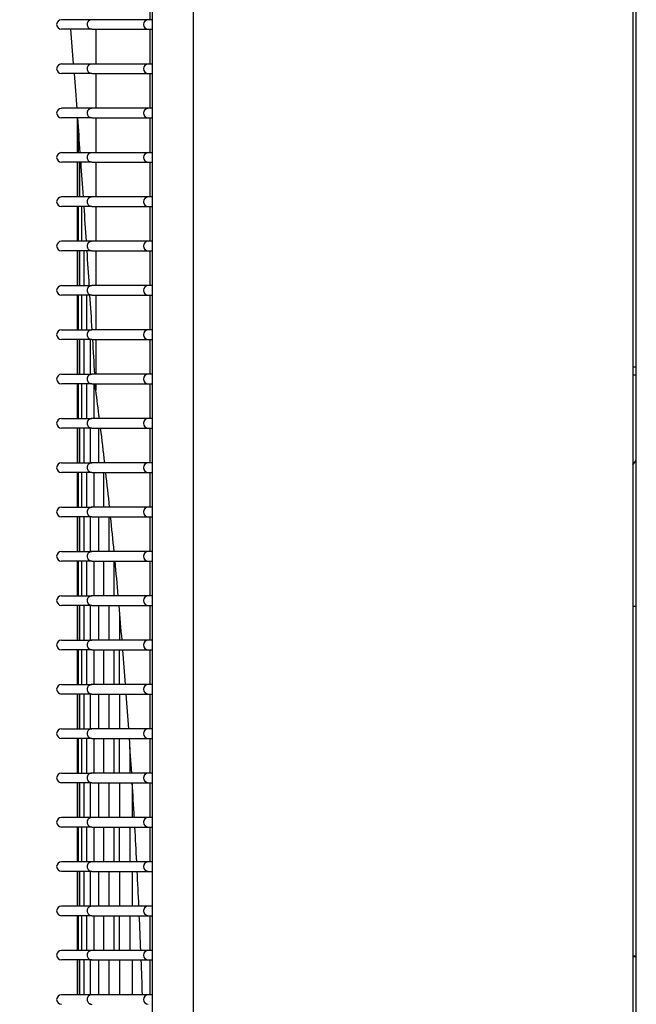
# Model space of a CAD drawing. Units: millimetres. Extents: x -1833 to 5691, y -4244 to 1153.
# Drawn here: x -428 to -286, y -712 to -485 of the extents above; entities that cross this region are included whole.
import ezdxf

# ---------------------------------------------------------------- set-up
doc = ezdxf.new("R2010")
doc.units = ezdxf.units.MM
doc.layers.add('Default', color=7, linetype='Continuous')
doc.layers.add('DV4_Default', color=7, linetype='Continuous')
doc.styles.add('Beschriftung', font='arial.ttf')
doc.styles.get("Standard").update_dxf_attribs({"font": 'arial.ttf'})
doc.dimstyles.new('ISO-25', dxfattribs={"dimtxt": 2.5, "dimasz": 2.5, "dimexe": 1.25, "dimexo": 0.625, "dimtad": 1, "dimtxsty": 'Standard', "dimcen": 2.5, "dimadec": 0, "dimazin": 0, "dimtfac": 1, "dimtmove": 0, "dimatfit": 3, "dimfxl": 1, "dimarcsym": 0})

# ---------------------------------------------------------------- blocks, each defined once
blk = doc.blocks.new('SE3')
at = {"layer": 'DV4_Default', "color": 7, "linetype": 'Continuous'}
for p, q in [((194.811, 140.959), (194.811, 190.748)), ((201.131, 190.748), (201.131, 140.959)), ((201.182, 141.018), (201.182, 190.755)), ((194.217, 188.04), (194.217, 145.49)), ((194.186, 185.64), (194.186, 186.14)), ((193.349, 185.64), (192.911, 185.64)), ((194.16, 185.64), (193.349, 185.64)), ((194.161, 185.64), (194.16, 185.64)), ((194.217, 185.64), (194.161, 185.64)), ((193.349, 185.502), (192.911, 185.502)), ((193.349, 185.502), (194.16, 185.502)), ((193.405, 185.502), (193.405, 185.002)), ((194.16, 185.502), (194.161, 185.502)), ((194.161, 185.502), (194.217, 185.502)), ((194.186, 185.002), (194.186, 185.502)), ((194.216, 185.502), (194.216, 185.002)), ((193.349, 185.002), (192.911, 185.002)), ((194.16, 185.002), (193.349, 185.002)), ((194.161, 185.002), (194.16, 185.002)), ((194.217, 185.002), (194.161, 185.002)), ((193.349, 184.865), (192.911, 184.865)), ((193.349, 184.865), (194.16, 184.865)), ((193.405, 184.865), (193.405, 184.365)), ((194.16, 184.865), (194.161, 184.865)), ((194.161, 184.865), (194.217, 184.865)), ((194.186, 184.365), (194.186, 184.865)), ((194.216, 184.865), (194.216, 184.365)), ((193.349, 184.365), (192.911, 184.365)), ((194.16, 184.365), (193.349, 184.365)), ((194.161, 184.365), (194.16, 184.365)), ((194.217, 184.365), (194.161, 184.365)), ((193.349, 184.227), (192.911, 184.227)), ((193.139, 184.227), (193.139, 183.727)), ((193.154, 184.116), (193.154, 183.727)), ((193.349, 184.227), (194.16, 184.227)), ((193.405, 184.227), (193.405, 183.727)), ((194.16, 184.227), (194.161, 184.227)), ((194.161, 184.227), (194.217, 184.227)), ((194.186, 183.727), (194.186, 184.227)), ((194.216, 184.227), (194.216, 183.727)), ((193.349, 183.727), (192.911, 183.727)), ((194.16, 183.727), (193.349, 183.727)), ((194.161, 183.727), (194.16, 183.727)), ((194.217, 183.727), (194.161, 183.727)), ((193.349, 183.59), (192.911, 183.59)), ((193.139, 183.59), (193.139, 183.09)), ((193.143, 183.59), (193.143, 183.09)), ((193.173, 183.59), (193.173, 183.09)), ((193.349, 183.59), (194.16, 183.59)), ((193.405, 183.59), (193.405, 183.09)), ((194.16, 183.59), (194.161, 183.59)), ((194.161, 183.59), (194.217, 183.59)), ((194.186, 183.09), (194.186, 183.59)), ((194.216, 183.59), (194.216, 183.09)), ((193.349, 183.09), (192.911, 183.09)), ((194.16, 183.09), (193.349, 183.09)), ((194.161, 183.09), (194.16, 183.09)), ((194.217, 183.09), (194.161, 183.09)), ((193.349, 182.952), (192.911, 182.952)), ((193.139, 182.952), (193.139, 182.452)), ((193.154, 182.952), (193.154, 182.452)), ((193.199, 182.952), (193.199, 182.452)), ((193.349, 182.952), (194.16, 182.952)), ((193.405, 182.952), (193.405, 182.452)), ((194.16, 182.952), (194.161, 182.952)), ((194.161, 182.952), (194.217, 182.952)), ((194.186, 182.452), (194.186, 182.952)), ((194.216, 182.952), (194.216, 182.452)), ((193.349, 182.452), (192.911, 182.452)), ((194.16, 182.452), (193.349, 182.452)), ((194.161, 182.452), (194.16, 182.452)), ((194.217, 182.452), (194.161, 182.452)), ((193.349, 182.315), (192.911, 182.315)), ((193.139, 182.315), (193.139, 181.815)), ((193.143, 182.315), (193.143, 181.815)), ((193.173, 182.315), (193.173, 181.815)), ((193.233, 182.315), (193.233, 181.815)), ((193.349, 182.315), (194.16, 182.315)), ((193.405, 182.315), (193.405, 181.815)), ((194.16, 182.315), (194.161, 182.315)), ((194.161, 182.315), (194.217, 182.315)), ((194.186, 181.815), (194.186, 182.315)), ((194.216, 182.315), (194.216, 181.815)), ((192.911, 181.815), (193.349, 181.815)), ((194.16, 181.815), (193.349, 181.815)), ((194.161, 181.815), (194.16, 181.815)), ((194.217, 181.815), (194.161, 181.815)), ((193.349, 181.677), (192.911, 181.677)), ((193.139, 181.677), (193.139, 181.177)), ((193.154, 181.677), (193.154, 181.177)), ((193.199, 181.677), (193.199, 181.177)), ((193.274, 181.677), (193.274, 181.177)), ((193.349, 181.677), (194.16, 181.677)), ((193.405, 181.677), (193.405, 181.177)), ((194.16, 181.677), (194.161, 181.677)), ((194.161, 181.677), (194.217, 181.677)), ((194.186, 181.177), (194.186, 181.677)), ((194.216, 181.677), (194.216, 181.177)), ((192.911, 181.177), (193.349, 181.177)), ((194.16, 181.177), (193.349, 181.177)), ((194.161, 181.177), (194.16, 181.177)), ((194.217, 181.177), (194.161, 181.177)), ((193.349, 181.04), (192.911, 181.04)), ((193.139, 181.04), (193.139, 180.54)), ((193.143, 181.04), (193.143, 180.54)), ((193.173, 181.04), (193.173, 180.54)), ((193.233, 181.04), (193.233, 180.54)), ((193.323, 181.04), (193.323, 180.54)), ((193.349, 181.04), (194.16, 181.04)), ((193.405, 181.04), (193.405, 180.54)), ((194.16, 181.04), (194.161, 181.04)), ((194.161, 181.04), (194.217, 181.04)), ((194.186, 180.54), (194.186, 181.04)), ((194.216, 181.04), (194.216, 180.54)), ((201.182, 180.642), (201.131, 180.642)), ((192.911, 180.54), (193.349, 180.54)), ((194.16, 180.54), (193.349, 180.54)), ((194.161, 180.54), (194.16, 180.54)), ((194.217, 180.54), (194.161, 180.54)), ((201.182, 180.528), (201.131, 180.528)), ((193.349, 180.402), (192.911, 180.402)), ((193.139, 180.402), (193.139, 179.902)), ((193.154, 180.402), (193.154, 179.902)), ((193.199, 180.402), (193.199, 179.902)), ((193.274, 180.402), (193.274, 179.902)), ((193.349, 180.402), (194.16, 180.402)), ((193.379, 180.402), (193.379, 179.902)), ((193.405, 180.402), (193.405, 180.312)), ((194.16, 180.402), (194.161, 180.402)), ((194.161, 180.402), (194.217, 180.402)), ((194.186, 179.902), (194.186, 180.402)), ((194.216, 180.402), (194.216, 179.902)), ((192.911, 179.902), (193.349, 179.902)), ((194.16, 179.902), (193.349, 179.902)), ((194.161, 179.902), (194.16, 179.902)), ((194.217, 179.902), (194.161, 179.902)), ((193.349, 179.765), (192.911, 179.765)), ((193.139, 179.765), (193.139, 179.265)), ((193.143, 179.765), (193.143, 179.265)), ((193.173, 179.765), (193.173, 179.265)), ((193.233, 179.765), (193.233, 179.265)), ((193.323, 179.765), (193.323, 179.265)), ((193.349, 179.765), (194.16, 179.765)), ((193.443, 179.765), (193.443, 179.265)), ((194.16, 179.765), (194.161, 179.765)), ((194.161, 179.765), (194.217, 179.765)), ((194.186, 179.265), (194.186, 179.765)), ((194.216, 179.765), (194.216, 179.265)), ((201.131, 179.236), (201.182, 179.301)), ((192.911, 179.265), (193.349, 179.265)), ((194.16, 179.265), (193.349, 179.265)), ((194.161, 179.265), (194.16, 179.265)), ((194.217, 179.265), (194.161, 179.265)), ((193.349, 179.127), (192.911, 179.127)), ((193.139, 179.127), (193.139, 178.627)), ((193.154, 179.127), (193.154, 178.627)), ((193.199, 179.127), (193.199, 178.627)), ((193.274, 179.127), (193.274, 178.627)), ((193.349, 179.127), (194.16, 179.127)), ((193.379, 179.127), (193.379, 178.627)), ((193.515, 179.127), (193.515, 178.627)), ((194.16, 179.127), (194.161, 179.127)), ((194.161, 179.127), (194.217, 179.127)), ((194.186, 178.627), (194.186, 179.127)), ((194.216, 179.127), (194.216, 178.627)), ((192.911, 178.627), (193.349, 178.627)), ((194.16, 178.627), (193.349, 178.627)), ((194.161, 178.627), (194.16, 178.627)), ((194.217, 178.627), (194.161, 178.627)), ((193.349, 178.49), (192.911, 178.49)), ((193.139, 178.49), (193.139, 177.99)), ((193.143, 178.49), (193.143, 177.99)), ((193.173, 178.49), (193.173, 177.99)), ((193.233, 178.49), (193.233, 177.99)), ((193.323, 178.49), (193.323, 177.99)), ((193.349, 178.49), (194.16, 178.49)), ((193.443, 178.49), (193.443, 177.99)), ((193.594, 178.49), (193.594, 177.99)), ((194.16, 178.49), (194.161, 178.49)), ((194.161, 178.49), (194.217, 178.49)), ((194.186, 177.99), (194.186, 178.49)), ((194.216, 178.49), (194.216, 177.99)), ((192.911, 177.99), (193.349, 177.99)), ((194.16, 177.99), (193.349, 177.99)), ((194.161, 177.99), (194.16, 177.99)), ((194.217, 177.99), (194.161, 177.99)), ((193.349, 177.852), (192.911, 177.852)), ((193.139, 177.852), (193.139, 177.352)), ((193.154, 177.852), (193.154, 177.352)), ((193.199, 177.852), (193.199, 177.352)), ((193.274, 177.852), (193.274, 177.352)), ((193.349, 177.852), (194.16, 177.852)), ((193.379, 177.852), (193.379, 177.352)), ((193.515, 177.852), (193.515, 177.352)), ((193.671, 177.352), (193.671, 177.852)), ((194.16, 177.852), (194.161, 177.852)), ((194.161, 177.852), (194.217, 177.852)), ((194.186, 177.352), (194.186, 177.852)), ((194.216, 177.852), (194.216, 177.352)), ((192.911, 177.352), (193.349, 177.352)), ((194.16, 177.352), (193.349, 177.352)), ((194.161, 177.352), (194.16, 177.352)), ((194.217, 177.352), (194.161, 177.352)), ((193.349, 177.215), (192.911, 177.215)), ((193.139, 177.215), (193.139, 176.715)), ((193.143, 177.215), (193.143, 176.715)), ((193.173, 177.215), (193.173, 176.715)), ((193.233, 177.215), (193.233, 176.715)), ((193.323, 177.215), (193.323, 176.715)), ((193.349, 177.215), (194.16, 177.215)), ((193.443, 177.215), (193.443, 176.715)), ((193.594, 177.215), (193.594, 176.715)), ((194.16, 177.215), (194.161, 177.215)), ((194.161, 177.215), (194.217, 177.215)), ((194.186, 176.715), (194.186, 177.215)), ((194.216, 177.215), (194.216, 176.715)), ((201.131, 177.205), (201.182, 177.205)), ((193.75, 176.715), (193.75, 177.108)), ((192.911, 176.715), (193.349, 176.715)), ((194.16, 176.715), (193.349, 176.715)), ((194.161, 176.715), (194.16, 176.715)), ((194.217, 176.715), (194.161, 176.715)), ((193.349, 176.577), (192.911, 176.577)), ((193.139, 176.577), (193.139, 176.077)), ((193.154, 176.577), (193.154, 176.077)), ((193.199, 176.577), (193.199, 176.077)), ((193.274, 176.577), (193.274, 176.077)), ((193.349, 176.577), (194.16, 176.577)), ((193.379, 176.577), (193.379, 176.077)), ((193.515, 176.577), (193.515, 176.077)), ((193.671, 176.077), (193.671, 176.577)), ((193.741, 176.577), (193.741, 176.077)), ((194.16, 176.577), (194.161, 176.577)), ((194.161, 176.577), (194.217, 176.577)), ((194.186, 176.077), (194.186, 176.577)), ((194.216, 176.577), (194.216, 176.077)), ((192.911, 176.077), (193.349, 176.077)), ((194.16, 176.077), (193.349, 176.077)), ((194.161, 176.077), (194.16, 176.077)), ((194.217, 176.077), (194.161, 176.077)), ((193.349, 175.94), (192.911, 175.94)), ((193.139, 175.94), (193.139, 175.44)), ((193.143, 175.94), (193.143, 175.44)), ((193.173, 175.94), (193.173, 175.44)), ((193.233, 175.94), (193.233, 175.44)), ((193.323, 175.94), (193.323, 175.44)), ((193.349, 175.94), (194.16, 175.94)), ((193.443, 175.94), (193.443, 175.44)), ((193.594, 175.94), (193.594, 175.44)), ((193.75, 175.44), (193.75, 175.94)), ((194.16, 175.94), (194.161, 175.94)), ((194.161, 175.94), (194.217, 175.94)), ((194.186, 175.44), (194.186, 175.94)), ((194.216, 175.94), (194.216, 175.44)), ((192.911, 175.44), (193.349, 175.44)), ((194.16, 175.44), (193.349, 175.44)), ((194.161, 175.44), (194.16, 175.44)), ((194.217, 175.44), (194.161, 175.44)), ((193.349, 175.302), (192.911, 175.302)), ((193.139, 175.302), (193.139, 174.802)), ((193.154, 175.302), (193.154, 174.802)), ((193.199, 175.302), (193.199, 174.802)), ((193.274, 175.302), (193.274, 174.802)), ((193.349, 175.302), (194.16, 175.302)), ((193.379, 175.302), (193.379, 174.802)), ((193.515, 175.302), (193.515, 174.802)), ((193.671, 174.802), (193.671, 175.302)), ((193.741, 175.302), (193.741, 174.802)), ((194.16, 175.302), (194.161, 175.302)), ((194.161, 175.302), (194.217, 175.302)), ((194.186, 174.802), (194.186, 175.302)), ((194.216, 175.302), (194.216, 174.802)), ((193.898, 174.802), (193.898, 175.173)), ((192.911, 174.802), (193.349, 174.802)), ((194.16, 174.802), (193.349, 174.802)), ((194.161, 174.802), (194.16, 174.802)), ((194.217, 174.802), (194.161, 174.802)), ((193.349, 174.665), (192.911, 174.665)), ((193.139, 174.665), (193.139, 174.165)), ((193.143, 174.665), (193.143, 174.165)), ((193.173, 174.665), (193.173, 174.165)), ((193.233, 174.665), (193.233, 174.165)), ((193.323, 174.665), (193.323, 174.165)), ((193.349, 174.665), (194.16, 174.665)), ((193.443, 174.665), (193.443, 174.165)), ((193.594, 174.665), (193.594, 174.165)), ((193.75, 174.165), (193.75, 174.665)), ((193.928, 174.665), (193.928, 174.165)), ((194.16, 174.665), (194.161, 174.665)), ((194.161, 174.665), (194.217, 174.665)), ((194.186, 174.165), (194.186, 174.665)), ((194.216, 174.665), (194.216, 174.165)), ((193.349, 174.165), (192.911, 174.165)), ((194.16, 174.165), (193.349, 174.165)), ((194.161, 174.165), (194.16, 174.165)), ((194.217, 174.165), (194.161, 174.165)), ((193.349, 174.027), (192.911, 174.027)), ((193.139, 174.027), (193.139, 173.527)), ((193.154, 174.027), (193.154, 173.527)), ((193.199, 174.027), (193.199, 173.527)), ((193.274, 174.027), (193.274, 173.527)), ((193.349, 174.027), (194.16, 174.027)), ((193.379, 174.027), (193.379, 173.527)), ((193.515, 174.027), (193.515, 173.527)), ((193.671, 173.527), (193.671, 174.027)), ((193.741, 174.027), (193.741, 173.527)), ((193.898, 173.527), (193.898, 174.027)), ((194.16, 174.027), (194.161, 174.027)), ((194.161, 174.027), (194.217, 174.027)), ((194.186, 173.527), (194.186, 174.027)), ((194.216, 174.027), (194.216, 173.527)), ((193.349, 173.527), (192.911, 173.527)), ((194.16, 173.527), (193.349, 173.527)), ((194.161, 173.527), (194.16, 173.527)), ((194.217, 173.527), (194.161, 173.527)), ((193.349, 173.39), (192.911, 173.39)), ((193.139, 173.39), (193.139, 172.89)), ((193.143, 173.39), (193.143, 172.89)), ((193.173, 173.39), (193.173, 172.89)), ((193.233, 173.39), (193.233, 172.89)), ((193.323, 173.39), (193.323, 172.89)), ((193.349, 173.39), (194.16, 173.39)), ((193.443, 173.39), (193.443, 172.89)), ((193.594, 173.39), (193.594, 172.89)), ((193.75, 172.89), (193.75, 173.39)), ((193.928, 173.39), (193.928, 172.89)), ((194.16, 173.39), (194.161, 173.39)), ((194.161, 173.39), (194.217, 173.39)), ((193.349, 172.89), (192.911, 172.89)), ((194.16, 172.89), (193.349, 172.89)), ((194.161, 172.89), (194.16, 172.89)), ((194.217, 172.89), (194.161, 172.89)), ((193.349, 172.752), (192.911, 172.752)), ((193.139, 172.752), (193.139, 172.252)), ((193.154, 172.752), (193.154, 172.252)), ((193.199, 172.752), (193.199, 172.252)), ((193.274, 172.752), (193.274, 172.252)), ((193.349, 172.752), (194.16, 172.752)), ((193.379, 172.752), (193.379, 172.252)), ((193.515, 172.752), (193.515, 172.252)), ((193.671, 172.252), (193.671, 172.752)), ((193.741, 172.752), (193.741, 172.252)), ((193.898, 172.252), (193.898, 172.752)), ((194.16, 172.752), (194.161, 172.752)), ((194.161, 172.752), (194.217, 172.752)), ((194.186, 172.252), (194.186, 172.752)), ((194.216, 172.752), (194.216, 172.252)), ((193.349, 172.252), (192.911, 172.252)), ((194.16, 172.252), (193.349, 172.252)), ((194.161, 172.252), (194.16, 172.252)), ((194.217, 172.252), (194.161, 172.252)), ((193.349, 172.115), (192.911, 172.115)), ((193.139, 172.115), (193.139, 171.615)), ((193.143, 172.115), (193.143, 171.615)), ((193.173, 172.115), (193.173, 171.615)), ((193.233, 172.115), (193.233, 171.615)), ((193.323, 172.115), (193.323, 171.615)), ((193.349, 172.115), (194.16, 172.115)), ((193.443, 172.115), (193.443, 171.615)), ((193.594, 172.115), (193.594, 171.615)), ((193.75, 171.615), (193.75, 172.115)), ((193.928, 172.115), (193.928, 171.615)), ((194.16, 172.115), (194.161, 172.115)), ((194.161, 172.115), (194.217, 172.115)), ((194.186, 171.615), (194.186, 172.115)), ((194.216, 172.115), (194.216, 171.615)), ((201.131, 172.177), (201.182, 172.177)), ((201.182, 172.161), (201.131, 172.161)), ((193.349, 171.615), (192.911, 171.615)), ((194.16, 171.615), (193.349, 171.615)), ((194.161, 171.615), (194.16, 171.615)), ((194.217, 171.615), (194.161, 171.615))]:
    blk.add_line(p, q, dxfattribs=at)
for centre, radius, start, end in [((192.911, 185.571), 0.0688, 90, 270), ((194.161, 185.571), 0.0688, 90, 270), ((-44.194, 166.568), 237.996, 4.44247, 4.56322), ((192.911, 184.934), 0.0688, 90, 270), ((194.161, 184.934), 0.0688, 90, 270), ((-44.162, 166.569), 237.964, 4.28872, 4.40946), ((192.911, 184.296), 0.0688, 90, 270), ((194.161, 184.296), 0.0688, 90, 270), ((-43.959, 166.584), 237.76, 4.13477, 4.25559), ((192.911, 183.659), 0.0687, 90, 270), ((194.161, 183.659), 0.0688, 90, 270), ((-43.718, 166.601), 237.519, 3.98066, 4.10157), ((192.911, 183.021), 0.0687, 90, 270), ((194.161, 183.021), 0.0688, 90, 270), ((-43.47, 166.619), 237.27, 3.82639, 3.94741), ((192.911, 182.384), 0.0687, 90, 270), ((194.161, 182.384), 0.0688, 90, 270), ((-43.225, 166.635), 237.024, 3.67199, 3.79311), ((192.911, 181.746), 0.0687, 90, 270), ((194.161, 181.746), 0.0688, 90, 270), ((-42.985, 166.65), 236.784, 3.51744, 3.63867), ((192.911, 181.109), 0.0687, 90, 270), ((194.161, 181.109), 0.0688, 90, 270), ((-42.754, 166.664), 236.553, 3.36277, 3.4841), ((192.911, 180.471), 0.0687, 90, 270), ((194.161, 180.471), 0.0688, 90, 270), ((193.372, 180.312), 0.0329, 357.1588, 0.4685), ((192.911, 179.834), 0.0687, 90, 270), ((194.161, 179.834), 0.0688, 90, 270), ((192.911, 179.196), 0.0687, 90, 270), ((194.161, 179.196), 0.0688, 90, 270), ((192.911, 178.559), 0.0687, 90, 270), ((194.161, 178.559), 0.0688, 90, 270), ((192.911, 177.921), 0.0687, 90, 270), ((194.161, 177.921), 0.0688, 90, 270), ((192.911, 177.284), 0.0687, 90, 270), ((194.161, 177.284), 0.0688, 90, 270), ((192.911, 176.646), 0.0687, 90, 270), ((194.161, 176.646), 0.0687, 90, 270), ((192.911, 176.009), 0.0687, 90, 270), ((194.161, 176.009), 0.0687, 90, 270), ((192.911, 175.371), 0.0688, 90, 270), ((194.161, 175.371), 0.0688, 90, 270), ((192.911, 174.734), 0.0688, 90, 270), ((194.161, 174.734), 0.0688, 90, 270), ((192.911, 174.096), 0.0688, 90, 270), ((194.161, 174.096), 0.0688, 90, 270), ((192.911, 173.459), 0.0687, 90, 270), ((194.161, 173.459), 0.0687, 90, 270), ((192.911, 172.821), 0.0687, 90, 270), ((194.161, 172.821), 0.0688, 90, 270), ((192.911, 172.184), 0.0687, 90, 270), ((194.161, 172.184), 0.0688, 90, 270), ((192.911, 171.546), 0.0687, 90, 270), ((194.161, 171.546), 0.0688, 90, 270)]:
    blk.add_arc(centre, radius, start, end, dxfattribs=at)
for centre, major_axis, ratio, start_param, end_param in [((191.391, 166.765), (0, 19.719), 0.140541, -0.841636, -0.813432), ((191.415, 166.659), (0, 19.77), 0.139173, -0.879389, -0.846094), ((191.417, 166.674), (0, 19.746), 0.139173, -0.920603, -0.888392), ((191.42, 166.688), (0, 19.724), 0.139173, -0.960609, -0.92933), ((191.422, 166.7), (0, 19.703), 0.139173, -0.999566, -0.969096), ((191.424, 166.711), (0, 19.683), 0.139173, -1.037609, -1.007846), ((191.391, 166.765), (0, 19.719), 0.140541, -1.078936, -1.04994), ((191.391, 166.765), (0, 19.719), 0.140541, -1.115268, -1.086831), ((191.391, 166.765), (0, 19.719), 0.140541, -1.150964, -1.123018), ((191.391, 166.765), (0, 19.719), 0.140541, -1.1861, -1.158588), ((191.391, 166.765), (0, 19.719), 0.140541, -1.220743, -1.193612), ((191.391, 166.765), (0, 19.719), 0.140541, -1.254953, -1.228156), ((191.391, 166.765), (0, 19.719), 0.140541, -1.288785, -1.26228), ((191.391, 166.765), (0, 19.719), 0.140541, -1.322288, -1.296037)]:
    blk.add_ellipse(centre, major_axis=major_axis, ratio=ratio, start_param=start_param, end_param=end_param, dxfattribs=at)
for points, knots in [([(193.349, 185.64), (193.342, 185.639), (193.328, 185.638), (193.31, 185.629), (193.296, 185.616), (193.287, 185.602), (193.281, 185.586), (193.279, 185.561), (193.293, 185.517), (193.329, 185.508), (193.349, 185.502)], [0, 0, 0, 0, 0.098459, 0.191259, 0.278389, 0.359861, 0.435707, 0.505964, 0.729285, 1, 1, 1, 1]), ([(193.349, 185.64), (193.342, 185.639), (193.33, 185.638), (193.314, 185.631), (193.3, 185.621), (193.291, 185.609), (193.284, 185.596), (193.281, 185.583), (193.279, 185.56), (193.292, 185.518), (193.328, 185.508), (193.349, 185.502)], [0, 0, 0, 0, 0.089175, 0.172742, 0.250694, 0.323026, 0.389733, 0.450811, 0.506255, 0.721097, 1, 1, 1, 1]), ([(193.349, 185.002), (193.342, 185.002), (193.328, 185), (193.31, 184.991), (193.296, 184.979), (193.287, 184.964), (193.281, 184.949), (193.279, 184.923), (193.293, 184.88), (193.329, 184.87), (193.349, 184.865)], [0, 0, 0, 0, 0.098459, 0.191259, 0.278389, 0.359861, 0.435707, 0.505964, 0.729285, 1, 1, 1, 1]), ([(193.349, 185.002), (193.342, 185.002), (193.33, 185.001), (193.314, 184.994), (193.3, 184.983), (193.291, 184.971), (193.284, 184.958), (193.281, 184.946), (193.279, 184.922), (193.292, 184.88), (193.328, 184.87), (193.349, 184.865)], [0, 0, 0, 0, 0.089175, 0.172742, 0.250694, 0.323026, 0.389733, 0.450811, 0.506255, 0.721097, 1, 1, 1, 1]), ([(193.349, 184.365), (193.342, 184.364), (193.328, 184.363), (193.31, 184.354), (193.296, 184.341), (193.287, 184.327), (193.281, 184.311), (193.279, 184.286), (193.293, 184.242), (193.329, 184.233), (193.349, 184.227)], [0, 0, 0, 0, 0.098459, 0.191259, 0.278389, 0.359861, 0.435707, 0.505964, 0.729285, 1, 1, 1, 1]), ([(193.349, 184.365), (193.342, 184.364), (193.33, 184.363), (193.314, 184.356), (193.3, 184.346), (193.291, 184.334), (193.284, 184.321), (193.281, 184.308), (193.279, 184.285), (193.292, 184.243), (193.328, 184.233), (193.349, 184.227)], [0, 0, 0, 0, 0.089175, 0.172742, 0.250694, 0.323026, 0.389733, 0.450811, 0.506255, 0.721097, 1, 1, 1, 1]), ([(193.349, 183.727), (193.342, 183.727), (193.328, 183.725), (193.31, 183.716), (193.296, 183.704), (193.287, 183.689), (193.281, 183.674), (193.279, 183.648), (193.293, 183.605), (193.329, 183.595), (193.349, 183.59)], [0, 0, 0, 0, 0.098459, 0.191259, 0.278389, 0.359861, 0.435707, 0.505964, 0.729285, 1, 1, 1, 1]), ([(193.349, 183.727), (193.342, 183.727), (193.33, 183.726), (193.314, 183.719), (193.3, 183.708), (193.291, 183.696), (193.284, 183.683), (193.281, 183.671), (193.279, 183.647), (193.292, 183.605), (193.328, 183.595), (193.349, 183.59)], [0, 0, 0, 0, 0.089175, 0.172742, 0.250694, 0.323026, 0.389733, 0.450811, 0.506255, 0.721097, 1, 1, 1, 1]), ([(193.349, 183.09), (193.342, 183.089), (193.328, 183.088), (193.31, 183.079), (193.296, 183.066), (193.287, 183.052), (193.281, 183.036), (193.279, 183.011), (193.293, 182.967), (193.329, 182.958), (193.349, 182.952)], [0, 0, 0, 0, 0.098459, 0.191259, 0.278389, 0.359861, 0.435707, 0.505964, 0.729285, 1, 1, 1, 1]), ([(193.349, 183.09), (193.342, 183.089), (193.33, 183.088), (193.314, 183.081), (193.3, 183.071), (193.291, 183.059), (193.284, 183.046), (193.281, 183.033), (193.279, 183.01), (193.292, 182.968), (193.328, 182.958), (193.349, 182.952)], [0, 0, 0, 0, 0.089175, 0.172742, 0.250694, 0.323026, 0.389733, 0.450811, 0.506255, 0.721097, 1, 1, 1, 1]), ([(193.349, 182.452), (193.342, 182.452), (193.328, 182.45), (193.31, 182.441), (193.296, 182.429), (193.287, 182.414), (193.281, 182.399), (193.279, 182.373), (193.293, 182.33), (193.329, 182.32), (193.349, 182.315)], [0, 0, 0, 0, 0.098459, 0.191259, 0.278389, 0.359861, 0.435707, 0.505964, 0.729285, 1, 1, 1, 1]), ([(193.349, 182.452), (193.342, 182.452), (193.33, 182.451), (193.314, 182.444), (193.3, 182.433), (193.291, 182.421), (193.284, 182.408), (193.281, 182.396), (193.279, 182.372), (193.292, 182.33), (193.328, 182.32), (193.349, 182.315)], [0, 0, 0, 0, 0.089175, 0.172742, 0.250694, 0.323026, 0.389733, 0.450811, 0.506255, 0.721097, 1, 1, 1, 1]), ([(193.349, 181.815), (193.342, 181.814), (193.328, 181.813), (193.31, 181.804), (193.296, 181.791), (193.287, 181.777), (193.281, 181.761), (193.279, 181.736), (193.293, 181.692), (193.329, 181.683), (193.349, 181.677)], [0, 0, 0, 0, 0.098459, 0.191259, 0.278389, 0.359861, 0.435707, 0.505964, 0.729285, 1, 1, 1, 1]), ([(193.349, 181.815), (193.342, 181.814), (193.33, 181.813), (193.314, 181.806), (193.3, 181.796), (193.291, 181.784), (193.284, 181.771), (193.281, 181.758), (193.279, 181.735), (193.292, 181.693), (193.328, 181.683), (193.349, 181.677)], [0, 0, 0, 0, 0.089175, 0.172742, 0.250694, 0.323026, 0.389733, 0.450811, 0.506255, 0.721097, 1, 1, 1, 1]), ([(193.349, 181.177), (193.342, 181.177), (193.328, 181.175), (193.31, 181.166), (193.296, 181.154), (193.287, 181.139), (193.281, 181.124), (193.279, 181.098), (193.293, 181.055), (193.329, 181.045), (193.349, 181.04)], [0, 0, 0, 0, 0.098459, 0.191259, 0.278389, 0.359861, 0.435707, 0.505964, 0.729285, 1, 1, 1, 1]), ([(193.349, 181.177), (193.342, 181.177), (193.33, 181.176), (193.314, 181.169), (193.3, 181.158), (193.291, 181.146), (193.284, 181.133), (193.281, 181.121), (193.279, 181.097), (193.292, 181.055), (193.328, 181.045), (193.349, 181.04)], [0, 0, 0, 0, 0.089175, 0.172742, 0.250694, 0.323026, 0.389733, 0.450811, 0.506255, 0.721097, 1, 1, 1, 1]), ([(193.349, 180.54), (193.342, 180.539), (193.328, 180.538), (193.31, 180.529), (193.296, 180.516), (193.287, 180.502), (193.281, 180.486), (193.279, 180.461), (193.293, 180.417), (193.329, 180.408), (193.349, 180.402)], [0, 0, 0, 0, 0.098459, 0.191259, 0.278389, 0.359861, 0.435707, 0.505964, 0.729285, 1, 1, 1, 1]), ([(193.349, 180.54), (193.342, 180.539), (193.33, 180.538), (193.314, 180.531), (193.3, 180.521), (193.291, 180.509), (193.284, 180.496), (193.281, 180.483), (193.279, 180.46), (193.292, 180.418), (193.328, 180.408), (193.349, 180.402)], [0, 0, 0, 0, 0.089175, 0.172742, 0.250694, 0.323026, 0.389733, 0.450811, 0.506255, 0.721097, 1, 1, 1, 1]), ([(193.404, 180.31), (193.403, 180.329), (193.402, 180.348), (193.401, 180.367), (193.4, 180.379), (193.4, 180.391), (193.399, 180.402)], [0, 0, 0, 0, 0.617712, 0.617712, 0.617712, 1, 1, 1, 1]), ([(193.349, 179.902), (193.342, 179.902), (193.328, 179.9), (193.31, 179.891), (193.296, 179.879), (193.287, 179.864), (193.281, 179.849), (193.279, 179.823), (193.293, 179.78), (193.329, 179.77), (193.349, 179.765)], [0, 0, 0, 0, 0.098459, 0.191259, 0.278389, 0.359861, 0.435707, 0.505964, 0.729285, 1, 1, 1, 1]), ([(193.349, 179.902), (193.342, 179.902), (193.33, 179.901), (193.314, 179.894), (193.3, 179.883), (193.291, 179.871), (193.284, 179.858), (193.281, 179.846), (193.279, 179.822), (193.292, 179.78), (193.328, 179.77), (193.349, 179.765)], [0, 0, 0, 0, 0.089175, 0.172742, 0.250694, 0.323026, 0.389733, 0.450811, 0.506255, 0.721097, 1, 1, 1, 1]), ([(193.349, 179.265), (193.342, 179.264), (193.328, 179.263), (193.31, 179.254), (193.296, 179.241), (193.287, 179.227), (193.281, 179.211), (193.279, 179.186), (193.293, 179.142), (193.329, 179.133), (193.349, 179.127)], [0, 0, 0, 0, 0.098459, 0.191259, 0.278389, 0.359861, 0.435707, 0.505964, 0.729285, 1, 1, 1, 1]), ([(193.349, 179.265), (193.342, 179.264), (193.33, 179.263), (193.314, 179.256), (193.3, 179.246), (193.291, 179.234), (193.284, 179.221), (193.281, 179.208), (193.279, 179.185), (193.292, 179.143), (193.328, 179.133), (193.349, 179.127)], [0, 0, 0, 0, 0.089175, 0.172742, 0.250694, 0.323026, 0.389733, 0.450811, 0.506255, 0.721097, 1, 1, 1, 1]), ([(193.349, 178.627), (193.342, 178.627), (193.328, 178.625), (193.31, 178.616), (193.296, 178.604), (193.287, 178.589), (193.281, 178.574), (193.279, 178.548), (193.293, 178.505), (193.329, 178.495), (193.349, 178.49)], [0, 0, 0, 0, 0.098459, 0.191259, 0.278389, 0.359861, 0.435707, 0.505964, 0.729285, 1, 1, 1, 1]), ([(193.349, 178.627), (193.342, 178.627), (193.33, 178.626), (193.314, 178.619), (193.3, 178.608), (193.291, 178.596), (193.284, 178.583), (193.281, 178.571), (193.279, 178.547), (193.292, 178.505), (193.328, 178.495), (193.349, 178.49)], [0, 0, 0, 0, 0.089175, 0.172742, 0.250694, 0.323026, 0.389733, 0.450811, 0.506255, 0.721097, 1, 1, 1, 1]), ([(193.349, 177.99), (193.342, 177.989), (193.328, 177.988), (193.31, 177.979), (193.296, 177.966), (193.287, 177.952), (193.281, 177.936), (193.279, 177.911), (193.293, 177.867), (193.329, 177.858), (193.349, 177.852)], [0, 0, 0, 0, 0.098459, 0.191259, 0.278389, 0.359861, 0.435707, 0.505964, 0.729285, 1, 1, 1, 1]), ([(193.349, 177.99), (193.342, 177.989), (193.33, 177.988), (193.314, 177.981), (193.3, 177.971), (193.291, 177.959), (193.284, 177.946), (193.281, 177.933), (193.279, 177.91), (193.292, 177.868), (193.328, 177.858), (193.349, 177.852)], [0, 0, 0, 0, 0.089175, 0.172742, 0.250694, 0.323026, 0.389733, 0.450811, 0.506255, 0.721097, 1, 1, 1, 1]), ([(193.349, 177.352), (193.342, 177.352), (193.328, 177.35), (193.31, 177.341), (193.296, 177.329), (193.287, 177.314), (193.281, 177.299), (193.279, 177.273), (193.293, 177.23), (193.329, 177.22), (193.349, 177.215)], [0, 0, 0, 0, 0.098459, 0.191259, 0.278389, 0.359861, 0.435707, 0.505964, 0.729285, 1, 1, 1, 1]), ([(193.349, 177.352), (193.342, 177.352), (193.33, 177.351), (193.314, 177.344), (193.3, 177.333), (193.291, 177.321), (193.284, 177.308), (193.281, 177.296), (193.279, 177.272), (193.292, 177.23), (193.328, 177.22), (193.349, 177.215)], [0, 0, 0, 0, 0.089175, 0.172742, 0.250694, 0.323026, 0.389733, 0.450811, 0.506255, 0.721097, 1, 1, 1, 1]), ([(193.349, 176.715), (193.342, 176.714), (193.328, 176.713), (193.31, 176.704), (193.296, 176.691), (193.287, 176.677), (193.281, 176.661), (193.279, 176.636), (193.293, 176.592), (193.329, 176.583), (193.349, 176.577)], [0, 0, 0, 0, 0.098459, 0.191259, 0.278389, 0.359861, 0.435707, 0.505964, 0.729285, 1, 1, 1, 1]), ([(193.349, 176.715), (193.342, 176.714), (193.33, 176.713), (193.314, 176.706), (193.3, 176.696), (193.291, 176.684), (193.284, 176.671), (193.281, 176.658), (193.279, 176.635), (193.292, 176.593), (193.328, 176.583), (193.349, 176.577)], [0, 0, 0, 0, 0.089175, 0.172742, 0.250694, 0.323026, 0.389733, 0.450811, 0.506255, 0.721097, 1, 1, 1, 1]), ([(193.349, 176.077), (193.342, 176.077), (193.328, 176.075), (193.31, 176.066), (193.296, 176.054), (193.287, 176.039), (193.281, 176.024), (193.279, 175.998), (193.293, 175.955), (193.329, 175.945), (193.349, 175.94)], [0, 0, 0, 0, 0.098459, 0.191259, 0.278389, 0.359861, 0.435707, 0.505964, 0.729285, 1, 1, 1, 1]), ([(193.349, 176.077), (193.342, 176.077), (193.33, 176.076), (193.314, 176.069), (193.3, 176.058), (193.291, 176.046), (193.284, 176.033), (193.281, 176.021), (193.279, 175.997), (193.292, 175.955), (193.328, 175.945), (193.349, 175.94)], [0, 0, 0, 0, 0.089175, 0.172742, 0.250694, 0.323026, 0.389733, 0.450811, 0.506255, 0.721097, 1, 1, 1, 1]), ([(193.349, 175.44), (193.342, 175.439), (193.328, 175.438), (193.31, 175.429), (193.296, 175.416), (193.287, 175.402), (193.281, 175.386), (193.279, 175.361), (193.293, 175.317), (193.329, 175.308), (193.349, 175.302)], [0, 0, 0, 0, 0.098459, 0.191259, 0.278389, 0.359861, 0.435707, 0.505964, 0.729285, 1, 1, 1, 1]), ([(193.349, 175.44), (193.342, 175.439), (193.33, 175.438), (193.314, 175.431), (193.3, 175.421), (193.291, 175.409), (193.284, 175.396), (193.281, 175.383), (193.279, 175.36), (193.292, 175.318), (193.328, 175.308), (193.349, 175.302)], [0, 0, 0, 0, 0.089175, 0.172742, 0.250694, 0.323026, 0.389733, 0.450811, 0.506255, 0.721097, 1, 1, 1, 1]), ([(193.349, 174.802), (193.342, 174.802), (193.328, 174.8), (193.31, 174.791), (193.296, 174.779), (193.287, 174.764), (193.281, 174.749), (193.279, 174.723), (193.293, 174.68), (193.329, 174.67), (193.349, 174.665)], [0, 0, 0, 0, 0.098459, 0.191259, 0.278389, 0.359861, 0.435707, 0.505964, 0.729285, 1, 1, 1, 1]), ([(193.349, 174.802), (193.342, 174.802), (193.33, 174.801), (193.314, 174.794), (193.3, 174.783), (193.291, 174.771), (193.284, 174.758), (193.281, 174.746), (193.279, 174.722), (193.292, 174.68), (193.328, 174.67), (193.349, 174.665)], [0, 0, 0, 0, 0.089175, 0.172742, 0.250694, 0.323026, 0.389733, 0.450811, 0.506255, 0.721097, 1, 1, 1, 1]), ([(193.349, 174.165), (193.342, 174.164), (193.328, 174.163), (193.31, 174.154), (193.296, 174.141), (193.287, 174.127), (193.281, 174.111), (193.279, 174.086), (193.293, 174.042), (193.329, 174.033), (193.349, 174.027)], [0, 0, 0, 0, 0.098459, 0.191259, 0.278389, 0.359861, 0.435707, 0.505964, 0.729285, 1, 1, 1, 1]), ([(193.349, 174.165), (193.342, 174.164), (193.33, 174.163), (193.314, 174.156), (193.3, 174.146), (193.291, 174.134), (193.284, 174.121), (193.281, 174.108), (193.279, 174.085), (193.292, 174.043), (193.328, 174.033), (193.349, 174.027)], [0, 0, 0, 0, 0.089175, 0.172742, 0.250694, 0.323026, 0.389733, 0.450811, 0.506255, 0.721097, 1, 1, 1, 1]), ([(193.349, 173.527), (193.342, 173.527), (193.328, 173.525), (193.31, 173.516), (193.296, 173.504), (193.287, 173.489), (193.281, 173.474), (193.279, 173.448), (193.293, 173.405), (193.329, 173.395), (193.349, 173.39)], [0, 0, 0, 0, 0.098459, 0.191259, 0.278389, 0.359861, 0.435707, 0.505964, 0.729285, 1, 1, 1, 1]), ([(193.349, 173.527), (193.342, 173.527), (193.33, 173.526), (193.314, 173.519), (193.3, 173.508), (193.291, 173.496), (193.284, 173.483), (193.281, 173.471), (193.279, 173.447), (193.292, 173.405), (193.328, 173.395), (193.349, 173.39)], [0, 0, 0, 0, 0.089175, 0.172742, 0.250694, 0.323026, 0.389733, 0.450811, 0.506255, 0.721097, 1, 1, 1, 1]), ([(193.349, 172.89), (193.342, 172.889), (193.328, 172.888), (193.31, 172.879), (193.296, 172.866), (193.287, 172.852), (193.281, 172.836), (193.279, 172.811), (193.293, 172.767), (193.329, 172.758), (193.349, 172.752)], [0, 0, 0, 0, 0.098459, 0.191259, 0.278389, 0.359861, 0.435707, 0.505964, 0.729285, 1, 1, 1, 1]), ([(193.349, 172.89), (193.342, 172.889), (193.33, 172.888), (193.314, 172.881), (193.3, 172.871), (193.291, 172.859), (193.284, 172.846), (193.281, 172.833), (193.279, 172.81), (193.292, 172.768), (193.328, 172.758), (193.349, 172.752)], [0, 0, 0, 0, 0.089175, 0.172742, 0.250694, 0.323026, 0.389733, 0.450811, 0.506255, 0.721097, 1, 1, 1, 1]), ([(193.349, 172.252), (193.342, 172.252), (193.328, 172.25), (193.31, 172.241), (193.296, 172.229), (193.287, 172.214), (193.281, 172.199), (193.279, 172.173), (193.293, 172.13), (193.329, 172.12), (193.349, 172.115)], [0, 0, 0, 0, 0.098459, 0.191259, 0.278389, 0.359861, 0.435707, 0.505964, 0.729285, 1, 1, 1, 1]), ([(193.349, 172.252), (193.342, 172.252), (193.33, 172.251), (193.314, 172.244), (193.3, 172.233), (193.291, 172.221), (193.284, 172.208), (193.281, 172.196), (193.279, 172.172), (193.292, 172.13), (193.328, 172.12), (193.349, 172.115)], [0, 0, 0, 0, 0.089175, 0.172742, 0.250694, 0.323026, 0.389733, 0.450811, 0.506255, 0.721097, 1, 1, 1, 1]), ([(193.349, 171.615), (193.342, 171.614), (193.328, 171.613), (193.31, 171.604), (193.296, 171.591), (193.287, 171.577), (193.281, 171.561), (193.279, 171.536), (193.293, 171.492), (193.329, 171.483), (193.349, 171.477)], [0, 0, 0, 0, 0.098459, 0.191259, 0.278389, 0.359861, 0.435707, 0.505964, 0.729285, 1, 1, 1, 1]), ([(193.349, 171.615), (193.342, 171.614), (193.33, 171.613), (193.314, 171.606), (193.3, 171.596), (193.291, 171.584), (193.284, 171.571), (193.281, 171.558), (193.279, 171.535), (193.292, 171.493), (193.328, 171.483), (193.349, 171.477)], [0, 0, 0, 0, 0.089175, 0.172742, 0.250694, 0.323026, 0.389733, 0.450811, 0.506255, 0.721097, 1, 1, 1, 1])]:
    blk.add_open_spline(points, degree=3, knots=knots, dxfattribs=at)
blk = doc.blocks.new('*D72')
at = {"color": 0, "lineweight": -2, "transparency": 16777216}
for p, q in [((-297.3, -361.35), (-697.47, -361.35)), ((-696.22, -441.35), (-696.22, -1145.72)), ((-443.44, -1225.72), (-697.47, -1225.72))]:
    blk.add_line(p, q, dxfattribs=at)
at = {"color": 0, "transparency": 16777216}
for points in [[(-709.56, -441.35), (-682.89, -441.35), (-696.22, -361.35)], [(-709.56, -1145.72), (-682.89, -1145.72), (-696.22, -1225.72)]]:
    blk.add_solid(points, dxfattribs=at)
at = {"layer": 'Defpoints', "color": 0, "transparency": 16777216}
for p in [(-296.67, -361.35), (-696.22, -1225.72), (-442.81, -1225.72)]:
    blk.add_point(p, dxfattribs=at)
at = {"color": 0, "transparency": 16777216, "insert": (-757.07, -793.53), "char_height": 80, "attachment_point": 5, "rotation": 90, "style": 'Beschriftung'}
blk.add_mtext('864', dxfattribs=at)

msp = doc.modelspace()

# ---------------------------------------------------------------- block references
at = {"layer": 'Default', "xscale": 16.00000000000032, "yscale": 16.00000000000032, "zscale": 16.00000000000032}
msp.add_blockref('SE3', (-3504.718, -3455.558), dxfattribs=at)

# ---------------------------------------------------------------- dimensions: what is measured, and where the dimension line sits
dim = msp.add_linear_dim(base=(-696.224, -1225.717), p1=(-296.671, -361.353), p2=(-442.81, -1225.717), angle=90, text='864', dimstyle='ISO-25', override={"dimtxt": 80, "dimasz": 80, "dimgap": 20, "dimtxsty": 'Beschriftung'})
dim.commit()
dim.dimension.update_dxf_attribs({"geometry": '*D72', "text_midpoint": (-696.224, -793.535), "dimtype": 160})

doc.saveas('drawing.dxf')
